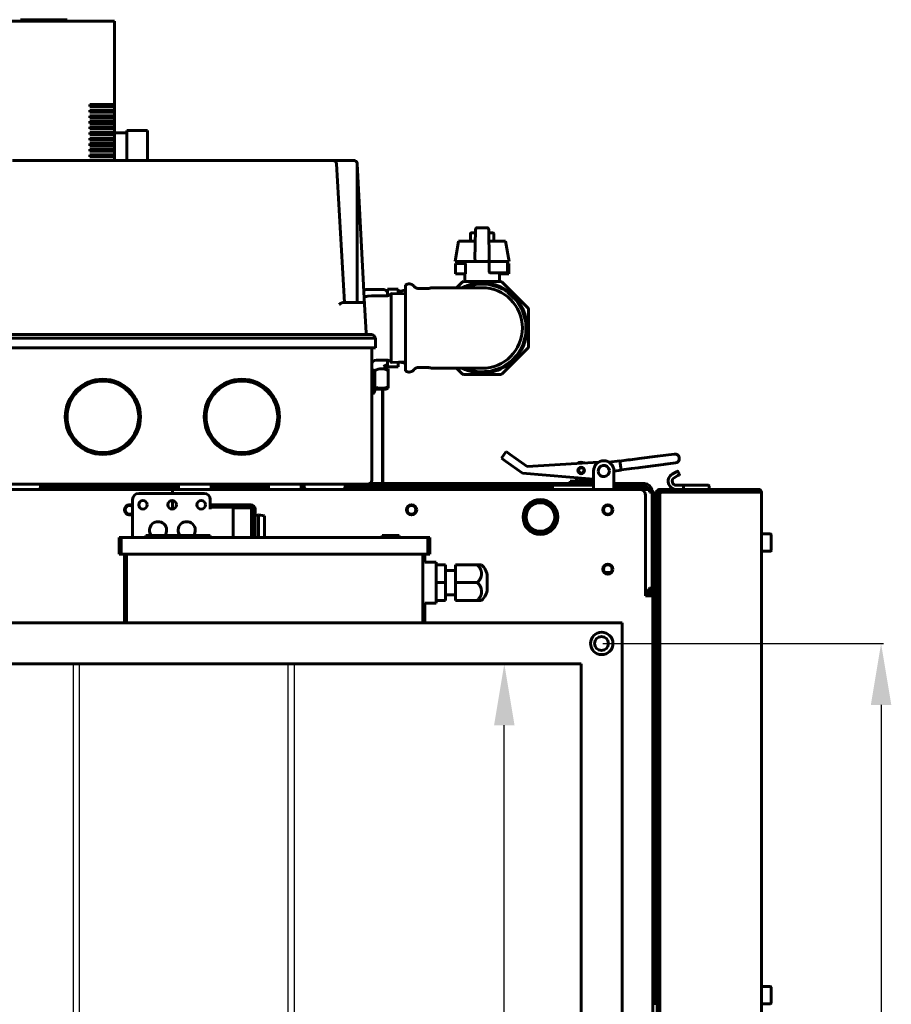
# Model space of a CAD drawing. Units: millimetres. Extents: x 1089 to 44596, y 1763 to 16001.
# Drawn here: x 9714 to 10141, y 13735 to 14216 of the extents above; entities that cross this region are included whole.
import ezdxf

# ---------------------------------------------------------------- set-up
doc = ezdxf.new("R2010")
doc.units = ezdxf.units.MM
doc.linetypes.add('K5LT_BASIC', pattern=[0])
doc.linetypes.add('K5LT_THIN', pattern=[0])
doc.layers.add('Все виды', color=7, linetype='Continuous')
doc.dimstyles.new('Универсальный', dxfattribs={"dimtxt": 40, "dimasz": 30, "dimexe": 1.25, "dimexo": 0.625, "dimgap": 10, "dimtad": 1, "dimtxsty": 'Standard', "dimcen": 2.5, "dimadec": 0, "dimazin": 0, "dimtfac": 1, "dimtmove": 0, "dimatfit": 3, "dimfxl": 1, "dimarcsym": 0})

# ---------------------------------------------------------------- blocks, each defined once
blk = doc.blocks.new('*D4')
at = {"layer": 'Defpoints', "color": 0, "transparency": 16777216}
for p in [(9998.83, 13911.26), (9998.83, 13191.26), (10135.61, 13191.26)]:
    blk.add_point(p, dxfattribs=at)
at = {"layer": 'Все виды', "color": 0, "lineweight": -2, "transparency": 16777216}
for p, q in [((9999.46, 13911.26), (10136.86, 13911.26)), ((10135.61, 13881.26), (10135.61, 13221.26)), ((9999.46, 13191.26), (10136.86, 13191.26))]:
    blk.add_line(p, q, dxfattribs=at)
at = {"layer": 'Все виды', "color": 0, "transparency": 16777216}
for points in [[(10130.61, 13881.26), (10140.61, 13881.26), (10135.61, 13911.26)], [(10130.61, 13221.26), (10140.61, 13221.26), (10135.61, 13191.26)]]:
    blk.add_solid(points, dxfattribs=at)
at = {"layer": 'Все виды', "color": 0, "transparency": 16777216, "insert": (10105.61, 13551.26), "char_height": 40, "attachment_point": 5, "rotation": 90}
blk.add_mtext('720', dxfattribs=at)
blk = doc.blocks.new('*D6')
at = {"layer": 'Defpoints', "color": 0, "transparency": 16777216}
for p in [(9951.31, 13901.33), (9951.31, 13901.33), (9951.31, 13201.33)]:
    blk.add_point(p, dxfattribs=at)
at = {"layer": 'Все виды', "color": 0, "lineweight": -2, "transparency": 16777216}
for p, q in [((9950.68, 13901.33), (9950.06, 13901.33)), ((9951.31, 13231.33), (9951.31, 13871.33)), ((9950.68, 13201.33), (9950.06, 13201.33))]:
    blk.add_line(p, q, dxfattribs=at)
at = {"layer": 'Все виды', "color": 0, "transparency": 16777216}
for points in [[(9946.31, 13871.33), (9956.31, 13871.33), (9951.31, 13901.33)], [(9946.31, 13231.33), (9956.31, 13231.33), (9951.31, 13201.33)]]:
    blk.add_solid(points, dxfattribs=at)
at = {"layer": 'Все виды', "color": 0, "transparency": 16777216, "insert": (9921.31, 13551.33), "char_height": 40, "attachment_point": 5, "rotation": 90}
blk.add_mtext('700', dxfattribs=at)

msp = doc.modelspace()

# ---------------------------------------------------------------- linework, layer by layer
at = {"layer": 'Все виды', "linetype": 'K5LT_BASIC', "lineweight": 60}
for p, q in [((9672.702, 14215.579), (9760.702, 14215.579)), ((9714.573, 14216.329), (9714.573, 14215.579)), ((9714.573, 14216.329), (9716.488, 14216.329)), ((9716.488, 14216.329), (9718.403, 14216.329)), ((9718.403, 14216.329), (9718.403, 14215.579)), ((9718.403, 14216.329), (9718.643, 14216.329)), ((9718.643, 14216.329), (9722.827, 14216.329)), ((9722.827, 14216.329), (9725.987, 14216.329)), ((9722.827, 14216.329), (9722.827, 14215.579)), ((9725.987, 14216.329), (9727.066, 14216.329)), ((9725.987, 14216.329), (9725.987, 14215.579)), ((9727.066, 14216.329), (9727.066, 14215.579)), ((9727.066, 14216.329), (9729.534, 14216.329)), ((9729.534, 14216.329), (9733.628, 14216.329)), ((9729.534, 14216.329), (9729.534, 14215.579)), ((9733.628, 14216.329), (9734.148, 14216.329)), ((9733.628, 14216.329), (9733.628, 14215.579)), ((9734.148, 14216.329), (9737.405, 14216.329)), ((9734.148, 14216.329), (9734.148, 14215.579)), ((9737.405, 14216.329), (9737.405, 14215.579)), ((9760.702, 14215.579), (9760.702, 14174.845)), ((9748.596, 14174.845), (9760.702, 14174.845)), ((9748.596, 14173.845), (9748.596, 14174.845)), ((9760.702, 14173.845), (9748.596, 14173.845)), ((9748.596, 14171.112), (9748.596, 14172.112)), ((9748.596, 14172.112), (9760.702, 14172.112)), ((9760.702, 14171.112), (9748.596, 14171.112)), ((9759.702, 14174.845), (9759.702, 14173.845)), ((9759.702, 14172.112), (9759.702, 14171.112)), ((9760.702, 14174.845), (9760.702, 14173.845)), ((9760.702, 14173.845), (9760.702, 14172.112)), ((9760.702, 14172.112), (9760.702, 14171.112)), ((9760.702, 14171.112), (9760.702, 14169.379)), ((9748.596, 14169.379), (9760.702, 14169.379)), ((9748.596, 14168.379), (9748.596, 14169.379)), ((9760.702, 14168.379), (9748.596, 14168.379)), ((9748.596, 14165.645), (9748.596, 14166.645)), ((9748.596, 14166.645), (9760.702, 14166.645)), ((9759.702, 14169.379), (9759.702, 14168.379)), ((9759.702, 14166.645), (9759.702, 14165.645)), ((9760.702, 14169.379), (9760.702, 14168.379)), ((9760.702, 14168.379), (9760.702, 14166.645)), ((9760.702, 14166.645), (9760.702, 14165.645)), ((9760.702, 14165.645), (9748.596, 14165.645)), ((9748.596, 14163.912), (9760.702, 14163.912)), ((9748.596, 14162.912), (9748.596, 14163.912)), ((9760.702, 14162.912), (9748.596, 14162.912)), ((9748.596, 14160.179), (9748.596, 14161.179)), ((9748.596, 14161.179), (9760.702, 14161.179)), ((9759.702, 14163.912), (9759.702, 14162.912)), ((9759.702, 14161.179), (9759.702, 14160.179)), ((9760.702, 14165.645), (9760.702, 14163.912)), ((9760.702, 14163.912), (9760.702, 14162.912)), ((9760.702, 14162.912), (9760.702, 14161.179)), ((9760.702, 14161.179), (9760.702, 14160.179)), ((9760.702, 14161.079), (9766.702, 14161.079)), ((9766.702, 14162.079), (9776.702, 14162.079)), ((9766.702, 14147.528), (9766.702, 14162.079)), ((9776.702, 14147.528), (9776.702, 14162.079)), ((9760.702, 14160.179), (9748.596, 14160.179)), ((9748.596, 14158.445), (9760.702, 14158.445)), ((9748.596, 14157.445), (9748.596, 14158.445)), ((9760.702, 14157.445), (9748.596, 14157.445)), ((9759.702, 14158.445), (9759.702, 14157.445)), ((9760.702, 14160.179), (9760.702, 14158.445)), ((9760.702, 14158.445), (9760.702, 14157.445)), ((9760.702, 14157.445), (9760.702, 14155.712)), ((9748.596, 14154.712), (9748.596, 14155.712)), ((9748.596, 14155.712), (9760.702, 14155.712)), ((9760.702, 14154.712), (9748.596, 14154.712)), ((9748.596, 14152.979), (9760.702, 14152.979)), ((9748.596, 14151.979), (9748.596, 14152.979)), ((9760.702, 14151.979), (9748.596, 14151.979)), ((9759.702, 14155.712), (9759.702, 14154.712)), ((9759.702, 14152.979), (9759.702, 14151.979)), ((9760.702, 14155.712), (9760.702, 14154.712)), ((9760.702, 14154.712), (9760.702, 14152.979)), ((9760.702, 14152.979), (9760.702, 14151.979)), ((9760.702, 14151.979), (9760.702, 14150.245)), ((9710.726, 14147.528), (9867.179, 14147.528)), ((9748.596, 14150.245), (9760.702, 14150.245)), ((9748.596, 14149.245), (9748.596, 14150.245)), ((9760.702, 14149.245), (9748.596, 14149.245)), ((9759.702, 14150.245), (9759.702, 14149.245)), ((9760.702, 14150.245), (9760.702, 14149.245)), ((9760.702, 14149.245), (9760.702, 14147.528)), ((9867.179, 14147.528), (9877.585, 14147.528)), ((9867.184, 14147.528), (9867.185, 14147.528)), ((9869.18, 14145.873), (9873.088, 14078.028)), ((9879.314, 14078.028), (9879.293, 14145.824)), ((9882.985, 14077.081), (9879.382, 14145.823)), ((9937.223, 14113.596), (9936.97, 14099.096)), ((9938.223, 14114.579), (9937.452, 14114.579)), ((9937.452, 14114.579), (9937.452, 14114.216)), ((9942.682, 14114.579), (9938.223, 14114.579)), ((9943.452, 14114.579), (9942.682, 14114.579)), ((9943.452, 14114.579), (9943.452, 14114.216)), ((9943.682, 14113.596), (9943.935, 14099.096)), ((9928.952, 14108.079), (9927.202, 14098.079)), ((9937.127, 14108.079), (9928.952, 14108.079)), ((9934.702, 14111.579), (9934.702, 14108.579)), ((9937.197, 14112.079), (9935.202, 14112.079)), ((9945.702, 14112.079), (9943.708, 14112.079)), ((9951.952, 14108.079), (9943.778, 14108.079)), ((9946.202, 14111.579), (9946.202, 14108.579)), ((9951.952, 14108.079), (9953.702, 14098.079)), ((9937.97, 14098.079), (9927.202, 14098.079)), ((9927.452, 14097.079), (9932.256, 14097.079)), ((9927.452, 14097.079), (9927.452, 14092.079)), ((9928.023, 14098.079), (9928.023, 14097.079)), ((9931.952, 14098.079), (9931.952, 14097.079)), ((9932.256, 14097.079), (9932.256, 14092.079)), ((9942.935, 14098.079), (9937.97, 14098.079)), ((9944.591, 14098.079), (9942.935, 14098.079)), ((9943.935, 14098.079), (9943.935, 14093.079)), ((9943.935, 14098.079), (9943.935, 14093.079)), ((9952.85, 14098.079), (9944.591, 14098.079)), ((9953.702, 14098.079), (9952.85, 14098.079)), ((9952.882, 14098.079), (9952.882, 14093.079)), ((9952.882, 14097.079), (9953.452, 14097.079)), ((9953.452, 14097.079), (9953.452, 14092.079)), ((9927.452, 14092.079), (9932.256, 14092.079)), ((9931.952, 14092.079), (9931.952, 14088.329)), ((9952.382, 14092.579), (9944.435, 14092.579)), ((9948.649, 14092.579), (9948.649, 14092.079)), ((9948.649, 14092.079), (9953.452, 14092.079)), ((9948.952, 14092.079), (9948.952, 14088.329)), ((9882.627, 14083.902), (9883.104, 14084.178)), ((9892.051, 14084.379), (9883.854, 14084.379)), ((9893.49, 14083.78), (9892.801, 14084.178)), ((9899.452, 14084.579), (9894.24, 14084.579)), ((9894.24, 14081.342), (9894.24, 14084.579)), ((9899.452, 14082.3), (9899.452, 14084.579)), ((9902.952, 14084.033), (9901.763, 14083.847)), ((9902.952, 14086.529), (9902.952, 14044.629)), ((9913.612, 14084.879), (9909.436, 14084.879)), ((9909.436, 14084.877), (9909.436, 14084.877)), ((9916.412, 14085.279), (9917.952, 14085.279)), ((9917.952, 14085.279), (9940.453, 14085.279)), ((9927.979, 14085.279), (9930.796, 14088.095)), ((9931.359, 14088.329), (9949.546, 14088.329)), ((9931.717, 14085.279), (9937.351, 14086.904)), ((9937.351, 14086.904), (9943.107, 14086.965)), ((9940.453, 14085.279), (9940.485, 14085.279)), ((9943.107, 14086.965), (9948.532, 14085.557)), ((9948.532, 14085.557), (9950.784, 14084.491)), ((9950.109, 14088.095), (9956.539, 14081.665)), ((9883.288, 14080.949), (9882.786, 14080.879)), ((9883.559, 14080.984), (9883.288, 14080.949)), ((9883.695, 14081.001), (9883.559, 14080.984)), ((9883.762, 14081.01), (9883.695, 14081.001)), ((9883.796, 14081.014), (9883.762, 14081.01)), ((9883.813, 14081.016), (9883.796, 14081.014)), ((9883.822, 14081.017), (9883.813, 14081.016)), ((9883.826, 14081.017), (9883.822, 14081.017)), ((9883.83, 14081.018), (9883.826, 14081.017)), ((9883.833, 14081.018), (9883.83, 14081.018)), ((9883.835, 14081.018), (9883.833, 14081.018)), ((9883.836, 14081.018), (9883.835, 14081.018)), ((9883.837, 14081.019), (9883.836, 14081.018)), ((9883.838, 14081.019), (9883.837, 14081.019)), ((9883.839, 14081.019), (9883.838, 14081.019)), ((9883.841, 14081.019), (9883.839, 14081.019)), ((9883.846, 14081.02), (9883.841, 14081.019)), ((9883.854, 14081.021), (9883.846, 14081.02)), ((9884.601, 14081.098), (9883.854, 14081.021)), ((9886.424, 14081.235), (9884.601, 14081.098)), ((9888.252, 14081.28), (9886.424, 14081.235)), ((9888.252, 14081.279), (9893.626, 14081.279)), ((9895.991, 14057.51), (9895.991, 14082.408)), ((9895.991, 14082.408), (9902.952, 14082.191)), ((9899.533, 14083.069), (9899.452, 14083.031)), ((9900.676, 14083.541), (9899.533, 14083.069)), ((9901.398, 14083.759), (9900.676, 14083.541)), ((9901.763, 14083.847), (9901.398, 14083.759)), ((9952.931, 14083.148), (9957.244, 14079.086)), ((9956.539, 14081.665), (9962.969, 14075.235)), ((9957.244, 14079.086), (9960.286, 14074.008)), ((9872.481, 14078.028), (9875.852, 14078.028)), ((9875.852, 14078.028), (9881.986, 14078.028)), ((9883.708, 14063.276), (9882.985, 14077.081)), ((9963.202, 14074.672), (9963.202, 14065.579)), ((9960.286, 14074.008), (9961.823, 14068.354)), ((9961.823, 14068.354), (9961.796, 14062.605)), ((9963.202, 14065.579), (9963.202, 14056.485)), ((9700.453, 14062.328), (9877.453, 14062.328)), ((9700.652, 14060.528), (9877.252, 14060.528)), ((9877.252, 14060.528), (9883.355, 14060.528)), ((9877.453, 14062.328), (9886.375, 14062.328)), ((9883.355, 14060.528), (9886.404, 14060.528)), ((9886.404, 14060.528), (9888.252, 14060.528)), ((9888.252, 14055.928), (9888.252, 14060.528)), ((9961.796, 14062.605), (9960.312, 14057.211)), ((9700.652, 14055.928), (9877.252, 14055.928)), ((9877.252, 14055.928), (9888.252, 14055.928)), ((9886.452, 13991.128), (9886.452, 14055.928)), ((9895.991, 14048.749), (9895.991, 14057.51)), ((9962.969, 14055.922), (9956.539, 14049.492)), ((9959.262, 14055.062), (9959.157, 14054.876)), ((9959.314, 14055.155), (9959.262, 14055.062)), ((9959.339, 14055.201), (9959.314, 14055.155)), ((9959.352, 14055.224), (9959.339, 14055.201)), ((9959.358, 14055.236), (9959.352, 14055.224)), ((9959.361, 14055.242), (9959.358, 14055.236)), ((9959.364, 14055.247), (9959.361, 14055.242)), ((9960.312, 14057.211), (9959.364, 14055.247)), ((9957.447, 14052.328), (9954.941, 14049.626)), ((9958.479, 14053.771), (9957.447, 14052.328)), ((9958.94, 14054.506), (9958.479, 14053.771)), ((9959.157, 14054.876), (9958.94, 14054.506)), ((9886.452, 14048.232), (9886.983, 14049.093)), ((9886.983, 14049.093), (9887.812, 14049.674)), ((9887.812, 14049.674), (9888.802, 14049.879)), ((9888.802, 14049.879), (9893.626, 14049.879)), ((9893.49, 14047.378), (9892.801, 14046.98)), ((9893.626, 14049.88), (9893.626, 14049.88)), ((9894.24, 14049.815), (9894.24, 14046.579)), ((9894.24, 14046.579), (9899.452, 14046.579)), ((9894.454, 14044.789), (9894.454, 14045.563)), ((9895.991, 14048.749), (9902.952, 14048.967)), ((9899.452, 14048.857), (9899.452, 14046.579)), ((9900.358, 14048.886), (9901.212, 14048.629)), ((9901.212, 14048.629), (9901.941, 14048.476)), ((9901.941, 14048.476), (9902.814, 14048.368)), ((9902.814, 14048.368), (9902.889, 14048.363)), ((9902.889, 14048.363), (9902.921, 14048.361)), ((9902.921, 14048.361), (9902.952, 14048.359)), ((9913.612, 14046.279), (9909.436, 14046.279)), ((9916.412, 14045.879), (9917.952, 14045.879)), ((9917.952, 14045.879), (9940.452, 14045.879)), ((9930.796, 14043.062), (9927.979, 14045.879)), ((9933.206, 14045.284), (9931.717, 14045.879)), ((9940.452, 14045.879), (9940.419, 14045.879)), ((9940.452, 14045.879), (9940.452, 14045.879)), ((9950.049, 14046.284), (9944.48, 14044.408)), ((9954.941, 14049.626), (9950.049, 14046.284)), ((9956.539, 14049.492), (9950.109, 14043.062)), ((9886.452, 14045.345), (9887.952, 14044.789)), ((9887.952, 14044.789), (9887.952, 14036.651)), ((9894.454, 14044.789), (9894.454, 14036.651)), ((9949.546, 14042.829), (9931.359, 14042.829)), ((9938.711, 14044.099), (9933.206, 14045.284)), ((9944.48, 14044.408), (9938.711, 14044.099)), ((9886.622, 14038.216), (9886.452, 14038.626)), ((9886.857, 14037.825), (9886.622, 14038.216)), ((9887.152, 14037.471), (9886.857, 14037.825)), ((9887.816, 14036.606), (9887.748, 14036.585)), ((9887.884, 14036.628), (9887.816, 14036.606)), ((9887.952, 14036.651), (9887.884, 14036.628)), ((9893.602, 14035.579), (9894.454, 14036.07)), ((9894.454, 14036.07), (9894.454, 14036.651)), ((9887.402, 14033.579), (9886.452, 14033.579)), ((9893.602, 14035.579), (9887.996, 14035.579)), ((9891.952, 13989.478), (9891.952, 14035.579)), ((9949.896, 14001.872), (9952.194, 14005.146)), ((9952.194, 14005.146), (9954.241, 14003.71)), ((9962.507, 13997.908), (9954.241, 14003.71)), ((10026.233, 14002.847), (10017.281, 14001.707)), ((10026.233, 14002.847), (10034.476, 14003.896)), ((9951.943, 14000.436), (9949.896, 14001.872)), ((9951.943, 14000.436), (9960.209, 13994.634)), ((9962.507, 13997.908), (9997.509, 13999.991)), ((10007.849, 14000.678), (10002.405, 13999.986)), ((10008.442, 13996.016), (10007.849, 14000.678)), ((10011.838, 14001.015), (10007.87, 14000.51)), ((10011.838, 14001.015), (10012.947, 14001.156)), ((10016.306, 14001.583), (10012.947, 14001.156)), ((10016.857, 13997.258), (10013.498, 13996.831)), ((10017.281, 14001.707), (10016.306, 14001.583)), ((10017.832, 13997.382), (10016.857, 13997.258)), ((10026.784, 13998.522), (10017.832, 13997.382)), ((10020.325, 13997.7), (10026.471, 13998.482)), ((10026.784, 13998.522), (10035.026, 13999.57)), ((10035.026, 13999.57), (10029.773, 13998.902)), ((9994.952, 13991.554), (9960.209, 13994.634)), ((9994.952, 13989.128), (9994.952, 13995.628)), ((10008.442, 13996.016), (10004.952, 13995.572)), ((10004.952, 13989.128), (10004.952, 13995.628)), ((10012.389, 13996.69), (10008.421, 13996.185)), ((10012.389, 13996.69), (10013.498, 13996.831)), ((10033.453, 13994.093), (10035.185, 13995.093)), ((10036.185, 13993.361), (10034.453, 13992.361)), ((10035.878, 13995.493), (10035.185, 13995.093)), ((10035.185, 13995.093), (10035.466, 13995.254)), ((10035.878, 13995.493), (10035.819, 13995.458)), ((10036.951, 13994.034), (10036.151, 13995.419)), ((10036.185, 13993.361), (10036.878, 13993.761)), ((10036.185, 13993.361), (10036.466, 13993.522)), ((10036.878, 13993.761), (10036.819, 13993.726)), ((9701.452, 13989.128), (9876.452, 13989.128)), ((9724.452, 13989.128), (9724.452, 13987.628)), ((9724.452, 13987.978), (9791.952, 13987.978)), ((9733.202, 13986.628), (9733.202, 13987.978)), ((9783.952, 13986.878), (9783.952, 13987.728)), ((9791.952, 13989.128), (9791.952, 13986.628)), ((9807.952, 13989.128), (9807.952, 13986.628)), ((9807.952, 13987.978), (9835.952, 13987.978)), ((9835.952, 13989.128), (9835.952, 13986.628)), ((9851.952, 13989.128), (9851.952, 13986.628)), ((9851.952, 13987.978), (9853.452, 13987.978)), ((9853.452, 13989.128), (9853.452, 13987.628)), ((9873.452, 13989.128), (9873.452, 13987.628)), ((9873.452, 13987.978), (9974.952, 13987.978)), ((9876.452, 13989.128), (9884.452, 13989.128)), ((9883.202, 13986.628), (9883.202, 13987.978)), ((9883.952, 13986.628), (9883.952, 13987.978)), ((9885.583, 13989.478), (9994.952, 13989.478)), ((9891.952, 13986.628), (9891.952, 13987.978)), ((9974.952, 13986.628), (9974.952, 13988.628)), ((9994.952, 13988.628), (9974.952, 13988.628)), ((9983.452, 13990.678), (9994.952, 13990.678)), ((9983.452, 13989.478), (9983.452, 13990.678)), ((9986.702, 13992.285), (9986.702, 13990.678)), ((9994.952, 13986.628), (9994.952, 13989.128)), ((10004.952, 13989.478), (10016.952, 13989.478)), ((10004.952, 13989.128), (10004.952, 13986.628)), ((10004.952, 13987.978), (10016.952, 13987.978)), ((10016.952, 13989.478), (10019.952, 13989.478)), ((10019.952, 13987.978), (10016.952, 13987.978)), ((10019.952, 13989.478), (10019.952, 13987.978)), ((10035.453, 13988.628), (10039.021, 13988.628)), ((10038.952, 13988.428), (10038.952, 13986.628)), ((10039.021, 13988.628), (10043.505, 13988.628)), ((10043.505, 13988.628), (10051.252, 13988.628)), ((10051.452, 13988.428), (10051.452, 13986.628)), ((9788.952, 13986.628), (9560.452, 13986.628)), ((9772.452, 13984.628), (9804.452, 13984.628)), ((9788.952, 13986.628), (9788.952, 13984.628)), ((10017.452, 13986.628), (9788.952, 13986.628)), ((9788.952, 13984.628), (9788.952, 13986.628)), ((10017.452, 13986.628), (10022.302, 13986.628)), ((10020.452, 13983.628), (10020.452, 13934.628)), ((10022.302, 13986.628), (10022.652, 13986.628)), ((10022.302, 13985.328), (10022.302, 13986.628)), ((10022.652, 13985.928), (10022.302, 13985.928)), ((10023.602, 13985.328), (10022.302, 13985.328)), ((10023.602, 13985.328), (10023.602, 13938.328)), ((10023.952, 13985.328), (10023.952, 13938.328)), ((10025.302, 13985.628), (10025.302, 13982.628)), ((10026.002, 13985.628), (10025.302, 13985.628)), ((10026.002, 13982.628), (10026.002, 13985.628)), ((10026.702, 13985.328), (10026.002, 13985.328)), ((10026.002, 13984.825), (10026.009, 13984.859)), ((10026.009, 13984.859), (10026.01, 13984.859)), ((10026.01, 13984.861), (10026.012, 13984.864)), ((10026.01, 13984.859), (10026.01, 13984.861)), ((10026.012, 13984.864), (10026.015, 13984.869)), ((10026.015, 13984.869), (10026.021, 13984.88)), ((10026.021, 13984.88), (10026.03, 13984.892)), ((10026.03, 13984.892), (10026.031, 13984.892)), ((10026.031, 13984.892), (10026.032, 13984.894)), ((10026.032, 13984.894), (10026.035, 13984.897)), ((10026.035, 13984.897), (10026.04, 13984.903)), ((10026.04, 13984.903), (10026.052, 13984.914)), ((10026.052, 13984.914), (10026.065, 13984.925)), ((10026.065, 13984.926), (10026.067, 13984.927)), ((10026.065, 13984.925), (10026.065, 13984.926)), ((10026.067, 13984.927), (10026.071, 13984.93)), ((10026.071, 13984.93), (10026.079, 13984.936)), ((10026.079, 13984.936), (10026.095, 13984.947)), ((10026.095, 13984.947), (10026.112, 13984.958)), ((10026.112, 13984.958), (10026.113, 13984.959)), ((10026.113, 13984.959), (10026.116, 13984.96)), ((10026.116, 13984.96), (10026.12, 13984.963)), ((10026.12, 13984.963), (10026.13, 13984.969)), ((10026.13, 13984.969), (10026.151, 13984.98)), ((10026.151, 13984.98), (10026.172, 13984.991)), ((10026.172, 13984.991), (10026.174, 13984.992)), ((10026.174, 13984.992), (10026.176, 13984.993)), ((10026.176, 13984.993), (10026.182, 13984.996)), ((10026.182, 13984.996), (10026.194, 13985.002)), ((10026.194, 13985.002), (10026.22, 13985.013)), ((10026.22, 13985.013), (10026.244, 13985.024)), ((10026.244, 13985.024), (10026.246, 13985.025)), ((10026.246, 13985.025), (10026.249, 13985.026)), ((10026.249, 13985.026), (10026.256, 13985.029)), ((10026.256, 13985.029), (10026.27, 13985.035)), ((10026.27, 13985.035), (10026.299, 13985.046)), ((10026.299, 13985.046), (10026.327, 13985.057)), ((10026.327, 13985.057), (10026.329, 13985.058)), ((10026.329, 13985.058), (10026.333, 13985.059)), ((10026.333, 13985.059), (10026.341, 13985.062)), ((10026.341, 13985.062), (10026.357, 13985.068)), ((10026.357, 13985.068), (10026.39, 13985.079)), ((10026.39, 13985.079), (10026.421, 13985.09)), ((10026.421, 13985.09), (10026.423, 13985.091)), ((10026.423, 13985.091), (10026.428, 13985.092)), ((10026.428, 13985.092), (10026.436, 13985.095)), ((10026.436, 13985.095), (10026.454, 13985.101)), ((10026.454, 13985.101), (10026.491, 13985.112)), ((10026.491, 13985.112), (10026.524, 13985.123)), ((10026.524, 13985.123), (10026.527, 13985.124)), ((10026.527, 13985.124), (10026.531, 13985.125)), ((10026.531, 13985.125), (10026.541, 13985.128)), ((10026.541, 13985.128), (10026.56, 13985.134)), ((10026.56, 13985.134), (10026.6, 13985.146)), ((10026.6, 13985.146), (10026.635, 13985.156)), ((10026.635, 13985.156), (10026.638, 13985.157)), ((10026.638, 13985.157), (10026.643, 13985.158)), ((10026.643, 13985.158), (10026.654, 13985.161)), ((10026.654, 13985.161), (10026.674, 13985.167)), ((10026.674, 13985.167), (10026.717, 13985.179)), ((10026.702, 13985.328), (10026.702, 13985.175)), ((10026.717, 13985.179), (10026.752, 13985.189)), ((10026.752, 13985.628), (10026.752, 13982.628)), ((10027.452, 13985.628), (10026.752, 13985.628)), ((10035.453, 13986.628), (10027.302, 13986.628)), ((10027.302, 13985.628), (10027.302, 13986.628)), ((10027.452, 13985.328), (10027.452, 13985.628)), ((10027.452, 13985.328), (10027.452, 13985.133)), ((10028.152, 13985.328), (10027.452, 13985.328)), ((10027.452, 13982.628), (10027.452, 13985.133)), ((10027.452, 13983.936), (10027.452, 13984.825)), ((10028.152, 13985.328), (10028.152, 13985.175)), ((10028.152, 13985.328), (10028.752, 13985.328)), ((10075.752, 13986.628), (10028.752, 13986.628)), ((10028.752, 13985.328), (10028.752, 13986.628)), ((10028.752, 13985.328), (10075.752, 13985.328)), ((10035.453, 13986.628), (10038.952, 13986.628)), ((10038.952, 13986.628), (10043.382, 13986.628)), ((10043.382, 13986.628), (10051.452, 13986.628)), ((10074.302, 13986.628), (10051.452, 13986.628)), ((10075.752, 13986.628), (10075.752, 13985.328)), ((10075.752, 13985.328), (10077.052, 13985.328)), ((10077.052, 13117.328), (10077.052, 13985.328)), ((9769.452, 13963.028), (9769.452, 13981.628)), ((9788.952, 13981.223), (9788.952, 13977.034)), ((9788.952, 13977.034), (9788.952, 13981.223)), ((9807.452, 13981.628), (9807.452, 13979.128)), ((9807.452, 13979.128), (9810.452, 13979.128)), ((9807.452, 13979.128), (9807.452, 13977.928)), ((9819.452, 13979.128), (9810.452, 13979.128)), ((9819.452, 13979.128), (9822.252, 13979.128)), ((9822.252, 13979.128), (9825.252, 13979.128)), ((9822.252, 13979.128), (9822.252, 13977.928)), ((9827.252, 13979.128), (9825.252, 13979.128)), ((10025.302, 13982.628), (10025.302, 13744.078)), ((10026.002, 13982.628), (10026.002, 13120.028)), ((10026.752, 13982.628), (10026.752, 13120.028)), ((10027.452, 13982.628), (10027.452, 13120.028)), ((9807.452, 13977.928), (9807.452, 13976.928)), ((9810.452, 13977.928), (9807.452, 13977.928)), ((9819.452, 13977.928), (9810.452, 13977.928)), ((9818.652, 13977.628), (9827.652, 13977.628)), ((9818.652, 13977.628), (9818.652, 13963.028)), ((9822.252, 13977.928), (9819.452, 13977.928)), ((9825.252, 13977.928), (9822.252, 13977.928)), ((9824.452, 13977.628), (9824.452, 13977.928)), ((9827.252, 13977.928), (9825.252, 13977.928)), ((9827.652, 13977.628), (9827.652, 13963.028)), ((9828.252, 13976.928), (9827.652, 13976.928)), ((9827.652, 13973.628), (9828.252, 13973.628)), ((9828.252, 13963.028), (9828.252, 13976.928)), ((9829.452, 13963.028), (9829.452, 13976.928)), ((9829.452, 13973.628), (9831.102, 13974.128)), ((9831.102, 13974.128), (9833.952, 13973.628)), ((9831.102, 13974.128), (9831.102, 13963.028)), ((9833.952, 13973.628), (9833.952, 13963.028)), ((9775.952, 13964.028), (9775.952, 13963.028)), ((9799.068, 13964.028), (9775.952, 13964.028)), ((9799.068, 13964.028), (9799.068, 13963.028)), ((9807.468, 13964.028), (9799.068, 13964.028)), ((9807.468, 13964.028), (9807.468, 13963.028)), ((9899.954, 13964.028), (9891.554, 13964.028)), ((9891.554, 13964.028), (9891.554, 13963.028)), ((9899.954, 13964.028), (9899.954, 13963.028)), ((10024.202, 13965.628), (10025.052, 13965.628)), ((10081.377, 13964.878), (10077.052, 13964.878)), ((10081.802, 13964.453), (10081.802, 13956.803)), ((9762.953, 13963.028), (9763.954, 13963.028)), ((9762.953, 13955.028), (9762.953, 13963.028)), ((9763.954, 13955.028), (9763.954, 13963.028)), ((9763.954, 13963.028), (9773.954, 13963.028)), ((9773.954, 13963.028), (9903.954, 13963.028)), ((9903.954, 13963.028), (9913.954, 13963.028)), ((9913.954, 13963.028), (9914.95, 13963.028)), ((9913.954, 13955.028), (9913.954, 13963.028)), ((9914.861, 13961.028), (9914.95, 13961.028)), ((9914.861, 13955.028), (9914.861, 13961.028)), ((9914.95, 13961.028), (9914.95, 13963.028)), ((9762.953, 13955.028), (9763.954, 13955.028)), ((9763.954, 13955.028), (9773.954, 13955.028)), ((9765.454, 13955.028), (9765.454, 13921.328)), ((9766.454, 13955.028), (9766.454, 13921.328)), ((9903.954, 13955.028), (9773.954, 13955.028)), ((9903.954, 13955.028), (9913.954, 13955.028)), ((9911.453, 13955.028), (9911.453, 13921.328)), ((9912.36, 13955.028), (9912.36, 13951.028)), ((9913.954, 13955.028), (9914.861, 13955.028)), ((10024.202, 13955.628), (10025.052, 13955.628)), ((10024.652, 13955.628), (10024.652, 13937.028)), ((10081.377, 13956.378), (10077.052, 13956.378)), ((9912.36, 13951.028), (9917.954, 13951.028)), ((9917.954, 13951.028), (9917.954, 13949.689)), ((9917.954, 13949.689), (9922.513, 13949.689)), ((9917.954, 13949.689), (9917.954, 13941.028)), ((9922.513, 13941.028), (9922.513, 13949.689)), ((9927.513, 13949.689), (9937.954, 13949.689)), ((9927.513, 13949.689), (9927.513, 13941.028)), ((9937.954, 13949.689), (9940.165, 13949.689)), ((9927.513, 13947.008), (9922.513, 13947.008)), ((10000.72, 13945.928), (10003.185, 13945.928)), ((9917.954, 13941.028), (9917.954, 13932.368)), ((9917.954, 13941.028), (9922.513, 13941.028)), ((9922.513, 13932.368), (9922.513, 13941.028)), ((9927.513, 13941.028), (9937.954, 13941.028)), ((9927.513, 13941.028), (9927.513, 13932.368)), ((9942.954, 13941.028), (9942.954, 13944.085)), ((9942.954, 13937.972), (9942.954, 13941.028)), ((9927.513, 13935.049), (9922.513, 13935.049)), ((10020.452, 13937.028), (10022.435, 13937.028)), ((10022.952, 13936.328), (10020.452, 13936.328)), ((10020.952, 13934.828), (10020.452, 13934.828)), ((10023.952, 13934.628), (10020.452, 13934.628)), ((10023.952, 13934.828), (10020.952, 13934.828)), ((10021.26, 13937.028), (10021.504, 13937.028)), ((10022.652, 13937.728), (10022.059, 13937.728)), ((10022.302, 13938.328), (10023.602, 13938.328)), ((10022.652, 13937.028), (10022.435, 13937.028)), ((10022.652, 13937.728), (10022.652, 13937.028)), ((10022.653, 13937.028), (10022.952, 13937.028)), ((10022.952, 13937.028), (10022.952, 13936.328)), ((10023.952, 13937.028), (10022.952, 13937.028)), ((10022.952, 13936.328), (10023.952, 13936.328)), ((10023.602, 13938.328), (10023.952, 13938.328)), ((10023.952, 13937.028), (10023.952, 13938.328)), ((10023.952, 13936.328), (10023.952, 13937.028)), ((10023.952, 13936.328), (10023.952, 13934.828)), ((10023.952, 13934.628), (10023.952, 13934.828)), ((10023.952, 13934.628), (10023.952, 13168.028)), ((10024.652, 13900.328), (10024.652, 13937.028)), ((9912.36, 13931.028), (9912.36, 13921.328)), ((9912.36, 13931.028), (9917.954, 13931.028)), ((9917.954, 13932.368), (9917.954, 13931.028)), ((9917.954, 13932.368), (9922.513, 13932.368)), ((9927.513, 13932.368), (9937.954, 13932.368)), ((9940.165, 13932.368), (9937.954, 13932.368)), ((9568.952, 13921.328), (10008.952, 13921.328)), ((10008.952, 13921.328), (10008.952, 13181.328)), ((9588.952, 13901.328), (9988.952, 13901.328)), ((9988.952, 13901.328), (9988.952, 13201.328)), ((10024.652, 13900.328), (10023.952, 13900.328)), ((10024.652, 13900.328), (10024.652, 13832.049)), ((10024.926, 13829.659), (10023.952, 13838.156)), ((10024.926, 13829.659), (10024.926, 13829.663)), ((10024.952, 13829.203), (10024.952, 13827.203)), ((10024.952, 13829.203), (10024.952, 13827.203)), ((10024.926, 13826.748), (10023.952, 13818.251)), ((10024.652, 13824.358), (10024.652, 13744.328)), ((10024.202, 13744.328), (10025.052, 13744.328)), ((10025.302, 13744.078), (10025.302, 13734.578)), ((10081.377, 13743.578), (10077.052, 13743.578)), ((10081.802, 13743.153), (10081.802, 13735.503)), ((10081.377, 13735.078), (10077.052, 13735.078))]:
    msp.add_line(p, q, dxfattribs=at)
at = {"layer": 'Все виды', "linetype": 'K5LT_THIN', "lineweight": 18}
for p, q in [((9891.276, 13989.478), (9891.276, 14035.579)), ((9884.629, 13986.628), (9884.629, 13987.978)), ((9891.276, 13986.628), (9891.276, 13987.978))]:
    msp.add_line(p, q, dxfattribs=at)
at = {"layer": 'Все виды'}
for p, q in [((9740.452, 13901.328), (9740.453, 13201.329)), ((9743.453, 13201.329), (9743.453, 13901.328)), ((9845.532, 13201.329), (9845.532, 13901.328)), ((9848.532, 13901.328), (9848.532, 13201.329))]:
    msp.add_line(p, q, dxfattribs=at)
at = {"layer": 'Все виды', "linetype": 'K5LT_BASIC', "lineweight": 60}
for centre, radius in [((9754.952, 14022.128), 18.4), ((9754.952, 14022.128), 17.5), ((9822.952, 14022.128), 18.4), ((9822.952, 14022.128), 17.5), ((9988.934, 13995.902), 1.6), ((9988.934, 13995.902), 1.3), ((9774.552, 13979.128), 2.1), ((9788.802, 13979.128), 2.1), ((9803.052, 13979.128), 2.1), ((9905.952, 13976.628), 2.5), ((9905.952, 13976.628), 2.1), ((9968.952, 13973.128), 8.5), ((9968.952, 13973.128), 8), ((9968.952, 13973.128), 7), ((10001.952, 13976.628), 2.5), ((10001.952, 13976.628), 2.1), ((10001.952, 13947.628), 2.5), ((10001.952, 13947.628), 2.1), ((9998.952, 13911.328), 5.5), ((9998.831, 13911.258), 3.4)]:
    msp.add_circle(centre, radius, dxfattribs=at)
for centre, radius, start, end in [((9867.18, 14145.731), 1.798, 85.24071, 89.93765), ((9867.18, 14145.731), 1.798, 85.24075, 89.93765), ((9877.585, 14145.728), 1.8, 11.58469, 90), ((9877.585, 14145.728), 1.8, 3, 11.58469), ((9938.223, 14113.579), 1, 90, 179), ((9942.682, 14113.579), 1, 1, 90), ((9935.202, 14111.579), 0.5, 90, 180), ((9935.202, 14108.579), 0.5, 180, 270), ((9945.702, 14111.579), 0.5, 0, 90), ((9945.702, 14108.579), 0.5, 270, 0), ((9937.97, 14099.079), 1, 179, 270), ((9942.935, 14099.079), 1, 270, 1), ((9944.435, 14093.079), 0.5, 180, 270), ((9944.435, 14093.079), 0.5, 180, 270), ((9952.382, 14093.079), 0.5, 270, 0), ((9883.854, 14082.879), 1.5, 90, 120), ((9892.051, 14082.879), 1.5, 60, 90), ((9940.452, 14065.579), 22, 0, 116.43313), ((9940.452, 14065.579), 24.5, 111.78662, 113.21344), ((9940.452, 14065.579), 19.7, 0, 89.99878), ((9940.452, 14065.579), 24.5, 66.7866, 68.21321), ((9894.24, 14085.079), 1.5, 240, 270), ((9881.986, 14077.028), 1, 3, 90), ((9940.452, 14065.579), 24.5, 21.78656, 23.21344), ((9940.452, 14065.579), 22, 243.56687, 0), ((9940.452, 14065.579), 19.7, 270, 0), ((9884.707, 14063.328), 1, 183, 270), ((9886.375, 14060.528), 1.8, 0, 90), ((9886.375, 14060.528), 1.8, 0, 90), ((9940.452, 14065.579), 24.5, 336.7866, 338.21344), ((9892.051, 14048.279), 1.5, 274.04771, 300), ((9887.952, 14036.083), 11.496, 55.55814, 68.54967), ((9894.24, 14046.079), 1.5, 90, 120), ((9940.452, 14065.579), 19.7, 269.903, 269.99739), ((9940.452, 14065.579), 19.7, 269.9998, 270), ((9940.452, 14065.579), 19.7, 269.99739, 269.9998), ((9940.452, 14065.579), 24.5, 246.7866, 248.21321), ((9940.452, 14065.579), 24.5, 291.78662, 293.21344), ((10034.751, 14001.733), 2.18, 277.25234, 97.25234), ((9988.934, 13995.902), 4, 66.65333, 120.1598), ((9988.934, 13995.902), 1.5, 97.25234, 277.25234), ((9988.934, 13995.902), 1.5, 277.25234, 97.25234), ((9999.952, 13995.628), 5, 0, 180), ((9999.952, 13995.628), 2.75, 6.74897, 186.74897), ((9999.952, 13995.628), 2.75, 186.74897, 6.74897), ((10035.453, 13990.628), 4, 138.19487, 270), ((10035.453, 13990.628), 4, 120, 138.19487), ((10035.978, 13995.319), 0.2, 30, 120), ((10036.778, 13993.934), 0.2, 300, 30), ((9723.452, 13987.628), 1, 270, 0), ((9784.202, 13987.728), 0.25, 90, 180), ((9854.452, 13987.628), 1, 180, 270), ((9872.452, 13987.628), 1, 270, 0), ((9884.452, 13991.128), 2, 270, 0), ((9988.934, 13995.902), 4, 246.7399, 277.25234), ((9988.934, 13995.902), 4, 277.25234, 283.12964), ((10019.952, 13985.978), 3.5, 6.42186, 90), ((10019.952, 13985.978), 2, 18.96557, 90), ((10035.453, 13990.628), 2, 120, 270), ((10051.252, 13988.428), 0.2, 0, 90), ((9772.452, 13981.628), 3, 90, 180), ((9784.202, 13986.878), 0.25, 180, 270), ((9804.452, 13981.628), 3, 0, 90), ((10017.452, 13983.628), 3, 0, 90), ((10022.652, 13985.328), 1.3, 0, 90), ((10022.652, 13985.328), 0.6, 0, 90), ((10027.302, 13985.328), 1.3, 90, 180), ((10027.302, 13985.328), 0.6, 156.44354, 180), ((10027.302, 13985.328), 0.6, 90, 150), ((10028.752, 13985.328), 1.3, 90, 180), ((10028.752, 13985.328), 0.6, 90, 180), ((10075.752, 13985.328), 1.3, 0, 90), ((10075.752, 13985.328), 0.6, 0, 90), ((9767.952, 13976.628), 2.5, 53.1301, 306.8699), ((9767.952, 13976.628), 2.1, 44.41531, 315.58469), ((9827.252, 13976.928), 2.2, 0, 90), ((9968.602, 13973.128), 8.5, 0, 88.8203), ((9827.252, 13976.928), 1, 0, 90), ((9781.952, 13966.628), 4.2, 321.75338, 218.24662), ((9795.952, 13966.628), 4.2, 321.75338, 218.24662), ((9968.602, 13973.128), 8.5, 271.1797, 0), ((10024.202, 13965.378), 0.25, 90, 180), ((10025.052, 13965.378), 0.25, 0, 90), ((10081.377, 13964.453), 0.425, 0, 90), ((10024.202, 13955.878), 0.25, 180, 270), ((10025.052, 13955.878), 0.25, 270, 0), ((10081.377, 13956.803), 0.425, 270, 0), ((9934.968, 13943.607), 8, 3.42747, 49.48873), ((9767.952, 13947.628), 2.5, 178.28837, 181.71163), ((9934.968, 13938.45), 8, 310.51127, 356.57253), ((10022.652, 13938.328), 1.3, 270, 0), ((10022.652, 13938.328), 0.6, 270, 0), ((10020.952, 13829.203), 4, 0, 6.60301), ((10020.952, 13829.203), 4, 0, 6.53912), ((10020.952, 13827.203), 4, 353.46088, 0), ((10020.952, 13827.203), 4, 353.46088, 0), ((10024.202, 13744.078), 0.25, 90, 180), ((10025.052, 13744.078), 0.25, 0, 90), ((10081.377, 13743.153), 0.425, 0, 90), ((10081.377, 13735.503), 0.425, 270, 0)]:
    msp.add_arc(centre, radius, start, end, dxfattribs=at)
msp.add_ellipse((9891.203, 14036.083), major_axis=(0, 9.481), ratio=0.8660254, start_param=5.8760941, end_param=6.6902765, dxfattribs=at)
for points, knots in [([(9869.156, 14146.09), (9869.141, 14146.147), (9869.101, 14146.273), (9869.001, 14146.487), (9868.869, 14146.684), (9868.725, 14146.85), (9868.588, 14146.982), (9868.424, 14147.115), (9868.248, 14147.229), (9868.069, 14147.323), (9867.902, 14147.395), (9867.698, 14147.462), (9867.456, 14147.515), (9867.274, 14147.528), (9867.179, 14147.528)], [0, 0, 0, 0, 0.8376417, 1.9119835, 3.5086051, 4.4877801, 5.4415339, 6.6290511, 8.0717055, 9.091251, 10.2565369, 11.4185813, 13.1254505, 15, 15, 15, 15]), ([(9869.156, 14146.09), (9869.153, 14146.052), (9869.142, 14145.963), (9869.127, 14145.874), (9869.119, 14145.823)], [0, 0, 0, 0, 2.1553292, 5, 5, 5, 5]), ([(9869.156, 14146.09), (9869.163, 14146.052), (9869.173, 14145.985), (9869.179, 14145.899), (9869.18, 14145.873)], [0, 0, 0, 0, 3.6267518, 5, 5, 5, 5]), ([(9879.293, 14145.824), (9879.284, 14145.824), (9879.289, 14145.826), (9879.319, 14145.841), (9879.315, 14145.863), (9879.319, 14145.889), (9879.324, 14145.928), (9879.33, 14145.963), (9879.337, 14146.01), (9879.342, 14146.045), (9879.348, 14146.09)], [0, 0, 0, 0, 1.006272, 2.0301119, 2.7046957, 3.1563472, 3.6348014, 5.1679746, 7.2881642, 11, 11, 11, 11]), ([(9916.412, 14085.279), (9916.176, 14085.279), (9915.702, 14085.248), (9915.126, 14085.111), (9914.67, 14084.986), (9914.203, 14084.905), (9913.848, 14084.879), (9913.612, 14084.879)], [0, 0, 0, 0, 0.2499607, 0.4999213, 0.6249803, 0.7500393, 1, 1, 1, 1]), ([(9872.481, 14078.028), (9872.435, 14078.028), (9872.337, 14078.019), (9872.164, 14077.978), (9871.989, 14077.915), (9871.798, 14077.833), (9871.609, 14077.741), (9871.373, 14077.615), (9871.11, 14077.465), (9870.805, 14077.283), (9870.593, 14077.152), (9870.478, 14077.081)], [0, 0, 0, 0, 1.0293568, 2.0912097, 3.4665114, 4.3418046, 5.565815, 6.84051, 8.4507324, 10.0609318, 12, 12, 12, 12]), ([(9913.612, 14046.279), (9913.801, 14046.279), (9913.99, 14046.268), (9914.366, 14046.225), (9914.553, 14046.194), (9914.828, 14046.128), (9914.919, 14046.103), (9915.074, 14046.063), (9915.138, 14046.046), (9915.293, 14046.009), (9915.383, 14045.988), (9915.478, 14045.969), (9915.483, 14045.968), (9915.513, 14045.962), (9915.538, 14045.957), (9915.586, 14045.949), (9915.609, 14045.945), (9915.653, 14045.937), (9915.674, 14045.934), (9915.714, 14045.928), (9915.733, 14045.925), (9915.769, 14045.92), (9915.787, 14045.918), (9915.82, 14045.914), (9915.836, 14045.912), (9915.866, 14045.908), (9915.88, 14045.907), (9915.907, 14045.904), (9915.921, 14045.902), (9915.946, 14045.9), (9915.957, 14045.899), (9915.98, 14045.897), (9915.991, 14045.896), (9916.012, 14045.894), (9916.022, 14045.894), (9916.041, 14045.892), (9916.051, 14045.891), (9916.067, 14045.89), (9916.073, 14045.89), (9916.086, 14045.889), (9916.092, 14045.889), (9916.113, 14045.887), (9916.126, 14045.887), (9916.166, 14045.885), (9916.192, 14045.883), (9916.283, 14045.88), (9916.348, 14045.879), (9916.412, 14045.879)], [0, 0, 0, 0, 5.2, 5.2, 10.4, 10.4, 12.9749799, 12.9749799, 14.8045722, 14.8045722, 17.3443231, 17.3443231, 17.4780219, 17.4780219, 18.1821541, 18.1821541, 18.8222743, 18.8222743, 19.4042017, 19.4042017, 19.9332267, 19.9332267, 20.4141585, 20.4141585, 20.8513692, 20.8513692, 21.2488334, 21.2488334, 21.6101646, 21.6101646, 21.9386475, 21.9386475, 22.2372683, 22.2372683, 22.5087417, 22.5087417, 22.7802152, 22.7802152, 22.9437756, 22.9437756, 23.1321181, 23.1321181, 23.4988901, 23.4988901, 24.2274779, 24.2274779, 26, 26, 26, 26]), ([(9937.954, 13941.028), (9938.209, 13941.207), (9938.524, 13941.472), (9938.941, 13941.92), (9939.258, 13942.33), (9939.601, 13942.905), (9939.843, 13943.469), (9940.016, 13944.05), (9940.138, 13944.673), (9940.179, 13945.337), (9940.139, 13945.972), (9940.068, 13946.413), (9939.952, 13946.906), (9939.792, 13947.383), (9939.548, 13947.897), (9939.335, 13948.257), (9939.091, 13948.607), (9938.815, 13948.943), (9938.424, 13949.332), (9938.128, 13949.567), (9937.954, 13949.689)], [0, 0, 0, 0, 1.8201598, 2.4436133, 3.7084954, 4.9913368, 6.6012717, 7.570375, 8.8536707, 10.6623418, 11.8438662, 12.9443766, 13.5256941, 15.0825632, 16.1341865, 17.1022756, 17.6846065, 18.7635011, 19.7549837, 21, 21, 21, 21]), ([(9937.954, 13932.368), (9938.24, 13932.568), (9938.667, 13932.937), (9939.111, 13933.47), (9939.479, 13934.018), (9939.712, 13934.488), (9939.939, 13935.101), (9940.076, 13935.631), (9940.166, 13936.334), (9940.172, 13937.012), (9940.095, 13937.637), (9939.922, 13938.386), (9939.672, 13939.024), (9939.301, 13939.656), (9938.995, 13940.076), (9938.659, 13940.445), (9938.315, 13940.76), (9938.085, 13940.937), (9937.954, 13941.028)], [0, 0, 0, 0, 1.850518, 3.0280336, 3.8224285, 5.5407161, 5.9995966, 7.5705415, 8.6954088, 10.1147301, 11.5132222, 12.3516231, 14.5610472, 15.4161807, 16.4789954, 17.4461342, 18.1523041, 19, 19, 19, 19]), ([(10024.926, 13829.659), (10024.927, 13829.658), (10024.927, 13829.657), (10024.927, 13829.655), (10024.927, 13829.654), (10024.927, 13829.651), (10024.928, 13829.649), (10024.928, 13829.645), (10024.928, 13829.642), (10024.929, 13829.633), (10024.93, 13829.627), (10024.932, 13829.61), (10024.933, 13829.6), (10024.936, 13829.569), (10024.938, 13829.548), (10024.942, 13829.498), (10024.944, 13829.468), (10024.947, 13829.407), (10024.949, 13829.376), (10024.952, 13829.298), (10024.952, 13829.251), (10024.952, 13829.203)], [0, 0, 0, 0, 0.0553579, 0.0553579, 0.1383949, 0.1383949, 0.2491108, 0.2491108, 0.4428598, 0.4428598, 0.8303578, 0.8303578, 1.5499884, 1.5499884, 2.8785185, 2.8785185, 4.8785185, 4.8785185, 6.8785185, 6.8785185, 10, 10, 10, 10]), ([(10024.926, 13826.748), (10024.927, 13826.749), (10024.927, 13826.75), (10024.927, 13826.752), (10024.927, 13826.753), (10024.927, 13826.756), (10024.928, 13826.758), (10024.928, 13826.762), (10024.928, 13826.765), (10024.929, 13826.774), (10024.93, 13826.78), (10024.932, 13826.797), (10024.933, 13826.807), (10024.936, 13826.838), (10024.938, 13826.859), (10024.942, 13826.909), (10024.944, 13826.939), (10024.947, 13827), (10024.949, 13827.031), (10024.952, 13827.108), (10024.952, 13827.156), (10024.952, 13827.203)], [0, 0, 0, 0, 0.0553581, 0.0553581, 0.1383952, 0.1383952, 0.2491114, 0.2491114, 0.4428609, 0.4428609, 0.83036, 0.83036, 1.5499927, 1.5499927, 2.8785271, 2.8785271, 4.8785271, 4.8785271, 6.8785271, 6.8785271, 10, 10, 10, 10])]:
    msp.add_open_spline(points, degree=3, knots=knots, dxfattribs=at)
for points, weights, knots in [([(9907.094, 14086.004), (9907.035, 14086.077), (9906.972, 14086.147), (9905.136, 14088.166), (9902.952, 14086.529)], [0.851174250336, 0.86068882688, 0.871173026222, 0.644449117602, 0.871172611826], [0, 0, 0, 0.0441983, 0.0441983, 1, 1, 1]), ([(9895.839, 14082.254), (9895.912, 14082.333), (9895.99, 14082.407), (9895.991, 14082.408), (9895.991, 14082.408)], [0.85951404428, 0.864764905175, 0.871173026222, 0.871173026222, 0.871173026222], [0, 0, 0, 0.9947518, 0.9947518, 1, 1, 1]), ([(9895.839, 14048.904), (9895.912, 14048.824), (9895.99, 14048.75), (9895.991, 14048.75), (9895.991, 14048.749)], [0.85951404428, 0.864764905175, 0.871173026222, 0.871173026222, 0.871173026222], [0, 0, 0, 0.9947518, 0.9947518, 1, 1, 1]), ([(9907.094, 14045.154), (9907.035, 14045.08), (9906.972, 14045.01), (9905.136, 14042.991), (9902.952, 14044.629)], [0.851174250336, 0.86068882688, 0.871173026222, 0.644449117602, 0.871172611826], [0, 0, 0, 0.0441983, 0.0441983, 1, 1, 1])]:
    msp.add_rational_spline(points, weights, degree=2, knots=knots, dxfattribs=at)
for points, weights, degree in [([(9907.094, 14086.004), (9907.995, 14084.879), (9909.436, 14084.879)], [0.745857975662, 0.72659581071, 0.871173026222], 2), ([(9950.784, 14084.491), (9951.897, 14083.883), (9952.931, 14083.148)], [0.871823160753, 0.851080223693, 0.833707308941], 2), ([(9895.839, 14082.254), (9894.947, 14081.279), (9893.626, 14081.279)], [0.743960228916, 0.736749855033, 0.871173026222], 2), ([(9895.839, 14048.904), (9894.947, 14049.879), (9893.626, 14049.879)], [0.743960228916, 0.736749855033, 0.871173026222], 2), ([(9907.094, 14045.154), (9907.995, 14046.279), (9909.436, 14046.279)], [0.745857975662, 0.72659581071, 0.871173026222], 2), ([(9887.152, 14037.471), (9888.942, 14035.632), (9887.402, 14033.579)], [0.851790107902, 0.654594546559, 0.871172611825], 2), ([(9894.454, 14036.651), (9891.203, 14035.568), (9887.952, 14036.651)], [1, 1.15470053838, 1], 2), ([(10038.952, 13988.428), (10038.952, 13988.546), (10038.981, 13988.628), (10039.021, 13988.628)], [1, 0.804737854124, 0.804737854124, 1], 3)]:
    msp.add_rational_spline(points, weights, degree=degree, dxfattribs=at)
for points in [[(10027.452, 13984.825), (10027.452, 13984.837), (10027.458, 13984.861), (10027.482, 13984.897), (10027.523, 13984.933), (10027.579, 13984.969), (10027.649, 13985.005), (10027.734, 13985.041), (10027.831, 13985.077), (10027.94, 13985.113), (10028.059, 13985.149), (10028.187, 13985.185), (10028.322, 13985.221), (10028.463, 13985.257), (10028.607, 13985.293), (10028.704, 13985.317), (10028.752, 13985.328)], [(10021.504, 13937.028), (10021.523, 13937.028), (10021.561, 13937.034), (10021.618, 13937.058), (10021.675, 13937.099), (10021.732, 13937.155), (10021.789, 13937.225), (10021.846, 13937.31), (10021.903, 13937.407), (10021.96, 13937.516), (10022.017, 13937.635), (10022.074, 13937.763), (10022.131, 13937.898), (10022.188, 13938.039), (10022.245, 13938.183), (10022.283, 13938.28), (10022.302, 13938.328)]]:
    msp.add_open_spline(points, degree=3, dxfattribs=at)

# ---------------------------------------------------------------- dimensions: what is measured, and where the dimension line sits
at = {"layer": 'Все виды', "color": 5}
for base, p1, p2, picture, middle in [((10135.615, 13191.258), (9998.831, 13911.258), (9998.831, 13191.258), '*D4', (10135.615, 13551.258)), ((9951.307, 13901.328), (9951.307, 13201.328), (9951.307, 13901.328), '*D6', (9951.307, 13551.328))]:
    dim = msp.add_linear_dim(base=base, p1=p1, p2=p2, angle=90, dimstyle='Универсальный', dxfattribs=at)
    dim.commit()
    dim.dimension.update_dxf_attribs({"geometry": picture, "text_midpoint": middle, "dimtype": 160})

doc.saveas('drawing.dxf')
